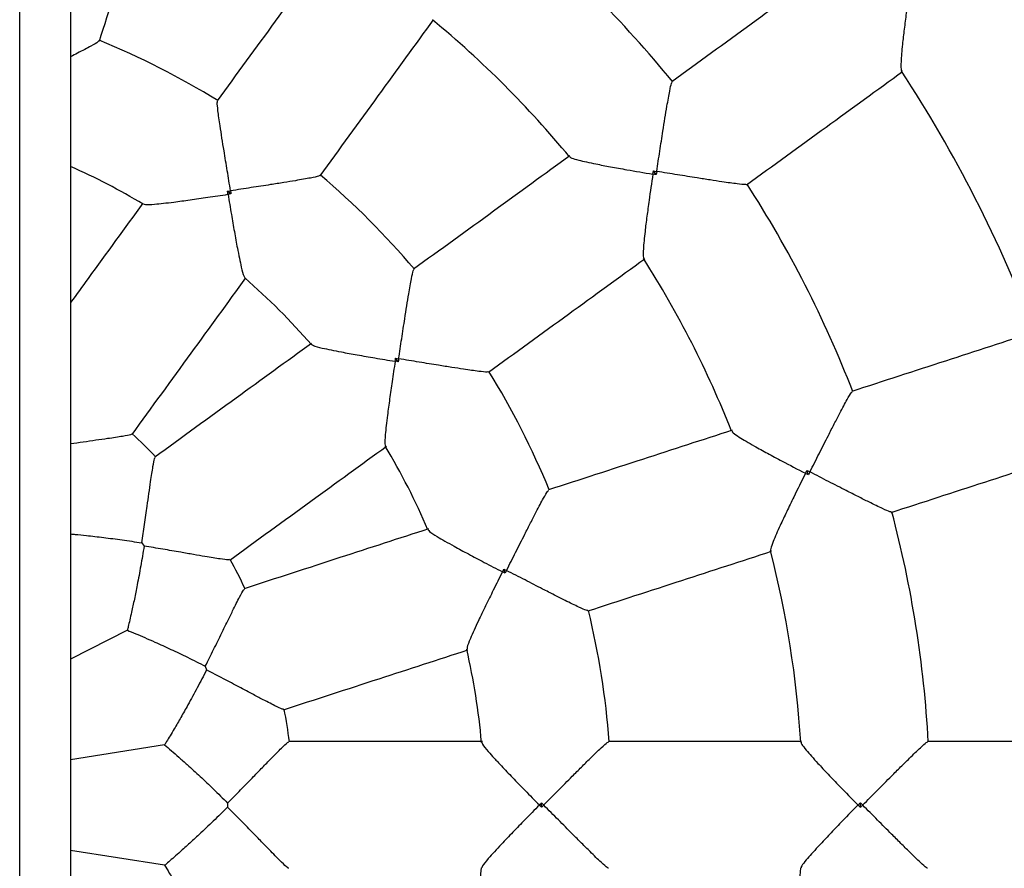
# Model space of a CAD drawing. Units: millimetres. Extents: x 1.3 to 52.5, y 2.8 to 40.5.
# Drawn here: x 5.6 to 5.7, y 13.6 to 13.8 of the extents above; entities that cross this region are included whole.
import ezdxf

# ---------------------------------------------------------------- set-up
doc = ezdxf.new("R2010")
doc.units = ezdxf.units.MM

msp = doc.modelspace()

# ---------------------------------------------------------------- linework, layer by layer
at = {"color": 7, "linetype": 'Continuous', "lineweight": 25}
for p, q in [((5.577767127198226, 11.90825737696579), (5.577767127198226, 15.39225737696579)), ((5.585767127198225, 15.18896587434369), (5.585767127198225, 12.11154887958791)), ((5.67773101556084, 13.74931084859004), (5.677301474452828, 13.7499020612052)), ((5.610953490475333, 13.74629921137202), (5.610411346292729, 13.74669310217699)), ((5.637202097510443, 13.71990235095928), (5.636808206705448, 13.72044449514192)), ((5.701641944966326, 13.70213119806652), (5.701416121841932, 13.70282621017879)), ((5.59693093438463, 13.69145234344758), (5.597306167883674, 13.69093587884354)), ((5.654008927809127, 13.68668617920151), (5.653801847158167, 13.68732350791184)), ((5.594679597492956, 13.67771763605015), (5.585767127198225, 13.67317650561712)), ((5.606917239888329, 13.67207308795801), (5.607114511813098, 13.67146594740278)), ((5.600531833268581, 13.65970630634784), (5.585767127198225, 13.65736780664033)), ((5.610426261526773, 13.65055638263198), (5.610426261526776, 13.64991799727342)), ((5.659728811721752, 13.64990212642103), (5.659728811721754, 13.65057225348438)), ((5.709803276387635, 13.64987180046196), (5.709803276387635, 13.65060257944343)), ((5.600531833268581, 13.64076807355756), (5.585767127198225, 13.64310657326507))]:
    msp.add_line(p, q, dxfattribs=at)
for radius, start, end in [(0.3799999999999996, 276.8041657690359, 83.1958342309649), (0.1799999999999997, 39.17044448404157, 50.82958974688942), (0.1599999999999989, 39.53527673891297, 50.46288661502957), (0.1300000000000004, 58.39327525968149, 67.60672748502816), (0.2099999999999999, 20.6903590649462, 33.30983430219976), (0.1099999999999987, 59.14122074835947, 65.84030543607881), (0.1299999999999986, 40.39332165415335, 49.60675810807553), (0.1799999999999984, 21.17051012622379, 32.82927412281433), (0.1599999999999997, 21.53729748061513, 32.46390338129737), (0.1099999999999994, 41.1426648370458, 48.85989266878683), (0.1299999999999989, 22.39338400911724, 31.60677525926602), (0.07999999999999835, 43.14819921061608, 46.8515886835598), (0.1099999999999995, 23.14333868990852, 30.85732414777487), (0.1799999999999989, 3.170792423962367, 14.8294741785676), (0.07999999999999852, 25.14850720186565, 28.85123654807652), (0.1599999999999992, 3.535979831613417, 14.46263880831615), (0.1299999999999989, 4.393463525122459, 13.60678014065837), (0.109999999999999, 5.139579091945429, 12.85668422234128), (0.07999999999999995, 7.148705435045343, 10.85164084255344), (0.1099999999999996, 347.1403160765277, 354.8575599441622), (0.1599999999999992, 345.537229977731, 356.4647038536812)]:
    msp.add_arc((5.540746185286139, 13.6502371899527), radius, start, end, dxfattribs=at)
for points, knots in [([(5.590275756435736, 13.77031285590816), (5.591877252750218, 13.77524175475009), (5.59500806169221, 13.7848773938889), (5.598123978946257, 13.79446720112488), (5.599646017400592, 13.79915155381874)], [0, 0, 0, 0, 0.5115279610335376, 1, 1, 1, 1]), ([(5.626599983680921, 13.7854178220341), (5.623704894500825, 13.78143307362846), (5.617778067683429, 13.77327549635123), (5.611822915192318, 13.76507893212882), (5.608776688180899, 13.76088616034465)], [0, 0, 0, 0, 0.4884720389667671, 1, 1, 1, 1]), ([(5.704684157090531, 13.78170577819853), (5.700683288378543, 13.7787989769303), (5.692540667684268, 13.7728830167065), (5.684346108257547, 13.76692932078472), (5.680177937588189, 13.76390096752945)], [0, 0, 0, 0, 0.491349021673204, 1, 1, 1, 1]), ([(5.717588541030621, 13.77872068215372), (5.717587552970352, 13.77871412283418), (5.717381635017516, 13.77734711953335), (5.71705963375072, 13.77510040612033), (5.716672431241693, 13.77212566405528), (5.716426684534172, 13.77000075712614), (5.71626232527185, 13.76829352928425), (5.716169564077224, 13.76692188547646), (5.716149139566698, 13.76585912162914), (5.71624746074092, 13.76566978797513), (5.716288394864385, 13.76559096256207)], [0, 0, 0, 0, 0.001125549406867968, 0.2345715505223853, 0.3875957720541483, 0.5444997424887725, 0.6526983244328374, 0.7635925897232845, 0.901576336966456, 0.9999999999999999, 0.9999999999999999, 0.9999999999999999, 0.9999999999999999]), ([(5.624957028068393, 13.74913045529879), (5.628003255079814, 13.75332322708296), (5.633958407570927, 13.76151979130538), (5.639885234388325, 13.76967736858261), (5.642780323568422, 13.77366211698825)], [0, 0, 0, 0, 0.5115279610332978, 1, 1, 1, 1]), ([(5.590195398181937, 13.77033936287227), (5.590176237072115, 13.77029540943722), (5.590128157381483, 13.77018512002395), (5.588937820630615, 13.76949693878398), (5.587358904608533, 13.76865593186839), (5.586125797149101, 13.76802429088761), (5.585767127198225, 13.76784056753259)], [0, 0, 0, 0, 0.1951461920959132, 0.4896672808261873, 0.851561183969924, 1, 1, 1, 1]), ([(5.691933642634038, 13.74772062764195), (5.696101813303396, 13.75074898089722), (5.704296372730116, 13.756702676819), (5.712438993424394, 13.76261863704281), (5.716439862136384, 13.76552543831103)], [0, 0, 0, 0, 0.508650978326754, 1, 1, 1, 1]), ([(5.6778118654943, 13.74982123575391), (5.677812880465129, 13.74982781917936), (5.677975837540221, 13.75088481089283), (5.678306611755866, 13.75303342803756), (5.678742102184405, 13.75584117465997), (5.679117711116621, 13.75820926539117), (5.679482209030108, 13.76043348630457), (5.679835474869716, 13.76241446945905), (5.680117181494708, 13.76373072672928), (5.680197054382527, 13.76380342321479), (5.680228468485815, 13.76383201483037)], [0, 0, 0, 0, 0.001068579602084146, 0.1715641488110046, 0.3470582295342842, 0.4637487938701063, 0.5831299531862552, 0.7617337418041207, 0.906289592761055, 1, 1, 1, 1]), ([(5.610879516952807, 13.74676743968111), (5.610878456530677, 13.74677401370624), (5.610709508518559, 13.74782139705191), (5.610363799615936, 13.74995122866132), (5.609909895788235, 13.75273922762813), (5.609531869351233, 13.75509646789041), (5.609184919371864, 13.75732456338386), (5.608901492188682, 13.7593307976568), (5.608760318372803, 13.76069073679442), (5.608821130727154, 13.76079512708545), (5.608845366161802, 13.76083672955427)], [0, 0, 0, 0, 0.001068874962187396, 0.1702947298928256, 0.3444770738125655, 0.4604230928853973, 0.5790598827687662, 0.7579497439803952, 0.9035361609652587, 1, 1, 1, 1]), ([(5.664171112321696, 13.75227132823499), (5.660186363916065, 13.74937623905489), (5.652028786638831, 13.74344941223749), (5.643832222416408, 13.73749425974638), (5.639639450632226, 13.73444803273495)], [0, 0, 0, 0, 0.4884720389657906, 1, 1, 1, 1]), ([(5.66417816341056, 13.75211723283772), (5.664245960630039, 13.75205576677934), (5.664405549880415, 13.75191108057749), (5.665429754332426, 13.75162048749008), (5.666767733718232, 13.75130372930901), (5.668435113299338, 13.75095413380324), (5.670558162802875, 13.75054580348593), (5.673540211674724, 13.75000889846528), (5.675829069438583, 13.74962084223897), (5.677215103700436, 13.74939349651968), (5.677221654109099, 13.74939242208205)], [0, 0, 0, 0, 0.1005537677457556, 0.2366955538900261, 0.3440638639716935, 0.454461781567254, 0.6068465550869693, 0.7635129733006631, 0.9988823604792071, 1, 1, 1, 1]), ([(5.624888793929853, 13.7491804969858), (5.624856716740491, 13.74914459178722), (5.624776227595799, 13.74905449727517), (5.623439224975614, 13.74876851897578), (5.621456378205703, 13.74842035125345), (5.619233601913896, 13.74806212057141), (5.61690544584201, 13.74769793497211), (5.614099328473743, 13.74726578004736), (5.611966102406335, 13.74693636751214), (5.610886096907976, 13.74676846264488), (5.610879516952807, 13.74676743968111)], [0, 0, 0, 0, 0.09646341689497565, 0.2420491967932912, 0.4209382751852888, 0.5367356217456888, 0.6555217832392334, 0.8245602356241232, 0.9989311297151997, 1, 1, 1, 1]), ([(5.677221654109099, 13.74939242208205), (5.677220651772536, 13.7493858602545), (5.677008562284438, 13.74799740981172), (5.676673810167918, 13.74572430399649), (5.676262423520464, 13.74272100616259), (5.675995563643014, 13.74058646206267), (5.675810244601526, 13.7388721709748), (5.675697050740178, 13.73749766664769), (5.675656674060065, 13.73642410182585), (5.675745193971333, 13.73622736737634), (5.675782909151255, 13.73614354583774)], [0, 0, 0, 0, 0.001117073111826413, 0.2363671773506496, 0.3888796594916346, 0.5452591775762811, 0.6527511759819613, 0.7629128026513031, 0.8989855934464717, 1, 1, 1, 1]), ([(5.677221654109099, 13.74939242208205), (5.67722267700857, 13.74939898093881), (5.677249144810266, 13.74956869313937), (5.677275825189009, 13.74973866155156), (5.677301474452828, 13.7499020612052)], [0, 0, 0, 0, 0.03864693720268964, 1, 1, 1, 1]), ([(5.67773101556084, 13.74931084859004), (5.677567687197074, 13.7493369479604), (5.677397792940648, 13.74936409654024), (5.677228208045879, 13.74939136811905), (5.677221654109099, 13.74939242208205)], [0, 0, 0, 0, 0.9613530627970958, 1, 1, 1, 1]), ([(5.677301474452828, 13.7499020612052), (5.677464977435625, 13.74987617003415), (5.677635053321181, 13.74984923802491), (5.677805286512173, 13.74982227768692), (5.6778118654943, 13.74982123575391)], [0, 0, 0, 0, 0.9613531175266594, 1, 1, 1, 1]), ([(5.6778118654943, 13.74982123575391), (5.677810823414204, 13.74981465679508), (5.677783859270483, 13.74964442420686), (5.677756916794306, 13.7494743499791), (5.67773101556084, 13.74931084859004)], [0, 0, 0, 0, 0.03864688247384161, 1, 1, 1, 1]), ([(5.691883679626379, 13.74778999293723), (5.691846779867324, 13.74776895160745), (5.691752959257879, 13.74771545233176), (5.690414072805459, 13.74785428037411), (5.688433675041939, 13.74812868399399), (5.686209114067128, 13.74846858147833), (5.683871508852735, 13.74883820523525), (5.681052356770778, 13.74929381697101), (5.678905932415439, 13.74964333638083), (5.677818440344555, 13.74982016665867), (5.6778118654943, 13.74982123575391)], [0, 0, 0, 0, 0.0937100047527255, 0.2382652348472029, 0.4168682563683561, 0.5334075262274062, 0.6529407121458914, 0.8232557688706654, 0.998931424987409, 1, 1, 1, 1]), ([(5.597191845581423, 13.74470786901739), (5.597271032591641, 13.74467171071982), (5.597486337246599, 13.74457339851229), (5.59871920866892, 13.74464536872066), (5.600327461998766, 13.74480511926), (5.60218770047977, 13.74503106800286), (5.604518768558576, 13.74534563294926), (5.607373959759025, 13.74575615057367), (5.609409375302664, 13.74606117351053), (5.610479443300507, 13.74622481105271), (5.610486002989999, 13.74622581417725)], [0, 0, 0, 0, 0.0955976705508784, 0.2599242402982015, 0.3734647275248976, 0.4901697754504892, 0.6517717216221374, 0.8179336997015917, 0.9988839042011309, 1, 1, 1, 1]), ([(5.610411346292729, 13.74669310217699), (5.61056077876787, 13.74671684014242), (5.610716781152862, 13.74674162176515), (5.610872940435349, 13.74676639632141), (5.610879516952807, 13.74676743968111)], [0, 0, 0, 0, 0.9578858371258101, 1, 1, 1, 1]), ([(5.610486002989999, 13.74622581417725), (5.610484953261552, 13.74623236671813), (5.610460027463149, 13.74638795677885), (5.610435163311822, 13.74654381131749), (5.610411346292729, 13.74669310217699)], [0, 0, 0, 0, 0.0421141353680318, 1, 1, 1, 1]), ([(5.610953490475333, 13.74629921137202), (5.610804146566939, 13.74627572929047), (5.610648236647074, 13.74625121480246), (5.610492559210632, 13.74622684067265), (5.610486002989999, 13.74622581417725)], [0, 0, 0, 0, 0.9578858646315737, 0.9999999999999999, 0.9999999999999999, 0.9999999999999999, 0.9999999999999999]), ([(5.610486002989999, 13.74622581417725), (5.610487076017286, 13.74621926556009), (5.610662116643909, 13.74515100376894), (5.610996769176799, 13.74314628032524), (5.611488612593869, 13.74030294350157), (5.61190724556374, 13.73800032051092), (5.612271271058376, 13.73613898446953), (5.612616597882068, 13.73455581218587), (5.61293143623214, 13.73335223036996), (5.613091369146161, 13.7331778451898), (5.613150119894224, 13.73311378545671)], [0, 0, 0, 0, 0.001116304970793946, 0.1821004220625449, 0.3439268924497197, 0.5099233257357113, 0.6236777863469725, 0.7402096271515696, 0.9045669939944216, 1, 1, 1, 1]), ([(5.610879516952807, 13.74676743968111), (5.610880556914427, 13.74676086262545), (5.610905250783429, 13.74660469056336), (5.610929889447741, 13.74644866553598), (5.610953490475333, 13.74629921137202)], [0, 0, 0, 0, 0.04211416287473427, 1, 1, 1, 1]), ([(5.597129535216909, 13.74485522958005), (5.594264314414113, 13.74091159146892), (5.590485396476839, 13.73571035714112), (5.586685819452682, 13.73048068801963), (5.585767127198225, 13.72921621661012)], [0, 0, 0, 0, 0.7582119671177666, 1, 1, 1, 1]), ([(5.651395155678077, 13.71826769284745), (5.655587927462258, 13.72131391985888), (5.663784491684681, 13.72726907235), (5.671942068961916, 13.7331958991674), (5.675926817367547, 13.73609098834749)], [0, 0, 0, 0, 0.5115279610341478, 1, 1, 1, 1]), ([(5.637276435014574, 13.72037052161938), (5.63727745797869, 13.72037710157728), (5.637440438125163, 13.7214254301402), (5.63776980358182, 13.72355785029755), (5.638199654450278, 13.72634965887913), (5.638568557244819, 13.72870834418437), (5.63892710757867, 13.73093460236191), (5.6392775127942, 13.73293022835645), (5.639563492821481, 13.73426723244308), (5.639653587181313, 13.73434772145856), (5.639689492319223, 13.73437979859642)], [0, 0, 0, 0, 0.001068874962144538, 0.1702947299229432, 0.344477073874452, 0.4604230929338127, 0.5790598828031137, 0.7579497440100588, 0.9035361609902837, 1, 1, 1, 1]), ([(5.595427808448353, 13.70848697128815), (5.598522219875797, 13.71274606323138), (5.604498956920723, 13.72097233604343), (5.610443213453833, 13.72915390326624), (5.613309875104411, 13.73309952453421)], [0, 0, 0, 0, 0.5177426084138324, 1, 1, 1, 1]), ([(5.737286489633354, 13.7246116281811), (5.732583186382811, 13.72308343231764), (5.723010961664603, 13.71997322796993), (5.713377679304488, 13.71684318479175), (5.70847770080753, 13.71525108526697)], [0, 0, 0, 0, 0.4913490216745326, 1, 1, 1, 1]), ([(5.623608519867656, 13.72280087977098), (5.61966289859969, 13.7199342181204), (5.611481331376869, 13.71398996158728), (5.60325505856482, 13.70801322454236), (5.598995966621587, 13.70491881311491)], [0, 0, 0, 0, 0.4822573915863678, 1, 1, 1, 1]), ([(5.623622049893258, 13.72264160354838), (5.623686219774507, 13.72258270535317), (5.623860617857209, 13.72242263442708), (5.625055525514772, 13.72211005526472), (5.62663444704036, 13.72176500803899), (5.628473456792851, 13.72140505312447), (5.630787641730099, 13.72098388238072), (5.633629946365929, 13.72049200528163), (5.635659998969326, 13.72015312132958), (5.63672826089272, 13.71997808068396), (5.636734809510685, 13.71997700765656)], [0, 0, 0, 0, 0.09565721046733401, 0.2599729620371473, 0.373505974506996, 0.4902033393419399, 0.651794646707232, 0.817945685777893, 0.9988839776776033, 0.9999999999999999, 0.9999999999999999, 0.9999999999999999, 0.9999999999999999]), ([(5.636734809510685, 13.71997700765656), (5.636733806386286, 13.71997044796787), (5.636570168866653, 13.7189003801017), (5.636268948821437, 13.71689036190087), (5.635858079913944, 13.71403419820205), (5.635544675187365, 13.71171491450932), (5.635315696077127, 13.70983217368951), (5.635154907953707, 13.70821983480969), (5.63508239509492, 13.70697840415333), (5.635180493383982, 13.70676321446762), (5.635216471461749, 13.70668429248721)], [0, 0, 0, 0, 0.001116575600522328, 0.1821445692835696, 0.3440102718378409, 0.5100469482299161, 0.6238289867402073, 0.7403890787739933, 0.9047862913566351, 1, 1, 1, 1]), ([(5.636734809510685, 13.71997700765656), (5.636735836006089, 13.71998356387719), (5.636760210135917, 13.72013924131364), (5.636784724623915, 13.72029515123351), (5.636808206705448, 13.72044449514192)], [0, 0, 0, 0, 0.04211413536371886, 1, 1, 1, 1]), ([(5.637202097510443, 13.71990235095928), (5.637052806650929, 13.71992616797834), (5.636896952112279, 13.71995103212962), (5.636741362051563, 13.7199759579281), (5.636734809510685, 13.71997700765656)], [0, 0, 0, 0, 0.9578858646357191, 1, 1, 1, 1]), ([(5.636808206705448, 13.72044449514192), (5.636957660869403, 13.72042089411421), (5.637113685896772, 13.72039625544976), (5.637269857958913, 13.720371561581), (5.637276435014573, 13.72037052161938)], [0, 0, 0, 0, 0.9578858371294442, 1, 1, 1, 1]), ([(5.637276435014573, 13.72037052161938), (5.637275391654867, 13.72036394510193), (5.637250617098408, 13.72020778581946), (5.637225835475778, 13.72005178343445), (5.637202097510443, 13.71990235095928)], [0, 0, 0, 0, 0.04211416287115258, 0.9999999999999999, 0.9999999999999999, 0.9999999999999999, 0.9999999999999999]), ([(5.651345724887692, 13.71833637082837), (5.651304122351193, 13.71831213535194), (5.651199731890347, 13.71825132289275), (5.649839794681657, 13.71839249789874), (5.647846405597297, 13.71867410406677), (5.645621720352135, 13.71902028209113), (5.643294972809756, 13.71939336079559), (5.640492653385115, 13.71984949499319), (5.638362040761377, 13.72019540816313), (5.637283009037004, 13.72036946119778), (5.637276435014573, 13.72037052161938)], [0, 0, 0, 0, 0.09646341688707483, 0.2420491967844687, 0.4209382751745984, 0.5367356217305322, 0.6555217832193708, 0.8245602356136832, 0.998931129715228, 1, 1, 1, 1]), ([(5.701876556129721, 13.70259162110109), (5.701879555814688, 13.70259756866754), (5.702361165604665, 13.70355247101893), (5.703339709790693, 13.70549371250098), (5.704621527222413, 13.70802946427908), (5.705710532825198, 13.71016558285686), (5.706744513002524, 13.71216830660064), (5.70769264624161, 13.71394316839049), (5.708367311028503, 13.71510795131), (5.708465739108409, 13.71515240769655), (5.708504450991167, 13.7151698924471)], [0, 0, 0, 0, 0.001068579602158225, 0.1715641487986065, 0.3470582295087453, 0.4637487938503115, 0.5831299531725032, 0.7617337417929286, 0.9062895927513648, 1, 1, 1, 1]), ([(5.689660549152176, 13.70913702206715), (5.684976196458329, 13.70761498361281), (5.675386389222339, 13.70449906635877), (5.665750750083523, 13.70136825741677), (5.660821851241578, 13.69976676110229)], [0, 0, 0, 0, 0.488472038965187, 0.9999999999999999, 0.9999999999999999, 0.9999999999999999, 0.9999999999999999]), ([(5.689618257492316, 13.70898998040994), (5.689663920446197, 13.70891013287903), (5.689771033815592, 13.7087228314159), (5.690656372128504, 13.70812913621527), (5.691831101898405, 13.70741437028028), (5.693308810479121, 13.70656665097502), (5.695201781487537, 13.70552224212203), (5.697871961632788, 13.70409011312652), (5.699928880020258, 13.70301375322096), (5.701176823244469, 13.702369226451), (5.70118272103382, 13.70236618041249)], [0, 0, 0, 0, 0.1011032728749426, 0.2371618849389087, 0.344464599726399, 0.4547950711279157, 0.6070867471156403, 0.7636574519812119, 0.9988830432864939, 1, 1, 1, 1]), ([(5.595357091306935, 13.70853881997134), (5.595327324160239, 13.70850556606604), (5.595252139426268, 13.70842157460898), (5.593921279606355, 13.70817375057349), (5.591945688503634, 13.70787319156687), (5.589743713180346, 13.70755940387147), (5.587794717237387, 13.70728475260169), (5.586426099899033, 13.70708603669047), (5.585767127198225, 13.70699035738184)], [0, 0, 0, 0, 0.1268798702202515, 0.3204683803201538, 0.5552329911188676, 0.7045486844875929, 0.857743763808529, 0.9999999999999999, 0.9999999999999999, 0.9999999999999999, 0.9999999999999999]), ([(5.610751671667437, 13.68873847322741), (5.61501076361067, 13.69183288465486), (5.62323703642272, 13.69780962169979), (5.631418603645538, 13.7037538782329), (5.635364224913506, 13.70662053988348)], [0, 0, 0, 0, 0.5177426084136074, 1, 1, 1, 1]), ([(5.59693093438463, 13.69145234344758), (5.597077319083043, 13.69241363915365), (5.597373854023917, 13.69436095856918), (5.59774771335107, 13.69696759163618), (5.598066583505329, 13.6992199121702), (5.598380077846196, 13.70142350015763), (5.598682794486691, 13.70341243137892), (5.598930563160856, 13.70474312355733), (5.599014559476051, 13.70481832300239), (5.599047815304785, 13.70484809597349)], [0, 0, 0, 0, 0.1607106934557246, 0.3255554473753121, 0.4431097023409558, 0.5634187729627465, 0.7480148317108422, 0.9002340093027672, 1, 1, 1, 1]), ([(5.714658040695025, 13.69622995494107), (5.719558019191985, 13.69782205446585), (5.729191301552099, 13.70095209764403), (5.738763526270308, 13.70406230199174), (5.743466829520847, 13.70559049785519)], [0, 0, 0, 0, 0.5086509783255849, 0.9999999999999999, 0.9999999999999999, 0.9999999999999999, 0.9999999999999999]), ([(5.70118272103382, 13.70236618041249), (5.701185720667228, 13.70237210216263), (5.701263336996647, 13.70252532905633), (5.701341234672584, 13.70267873393186), (5.701416121841932, 13.70282621017879)], [0, 0, 0, 0, 0.0386469372120425, 1, 1, 1, 1]), ([(5.701416121841932, 13.70282621017879), (5.701563621607361, 13.70275106101169), (5.701717050938104, 13.70267289081), (5.701870621120915, 13.70259464505557), (5.701876556129721, 13.70259162110109)], [0, 0, 0, 0, 0.9613531175216963, 1, 1, 1, 1]), ([(5.70118272103382, 13.70236618041249), (5.701179740038871, 13.70236024948267), (5.700548976167011, 13.70110529389749), (5.699528179566799, 13.69904688573677), (5.698208857838094, 13.69631770572932), (5.697295447729464, 13.69437009637813), (5.696589456135113, 13.69279697946606), (5.69605704828399, 13.69152471172057), (5.695686848848308, 13.69051599629331), (5.695710266884935, 13.6903014920106), (5.695720249081281, 13.69021005719471)], [0, 0, 0, 0, 0.001116982338883879, 0.2363479702112182, 0.3888480592088913, 0.545214869915509, 0.6526981335392111, 0.7628508084930334, 0.898912542034833, 1, 1, 1, 1]), ([(5.701641944966326, 13.70213119806652), (5.701494675610632, 13.70220649128278), (5.701341485943487, 13.70228481132895), (5.701188628505621, 13.70236315275627), (5.70118272103382, 13.70236618041249)], [0, 0, 0, 0, 0.9613530627877642, 1, 1, 1, 1]), ([(5.701876556129721, 13.70259162110109), (5.701873532042578, 13.70258568615988), (5.701795282855325, 13.70243211772618), (5.701717103211064, 13.70227869320666), (5.701641944966326, 13.70213119806652)], [0, 0, 0, 0, 0.03864688247851943, 1, 1, 1, 1]), ([(5.714631958106079, 13.69631136467561), (5.714590362221283, 13.69630275583446), (5.714484601333905, 13.69628086716244), (5.713254144873066, 13.69682663914414), (5.711455470057003, 13.69769958905951), (5.709444820944945, 13.69871027792315), (5.707335846295646, 13.6997841707431), (5.704795465107066, 13.70108864915654), (5.702862101674477, 13.70208434347106), (5.701882478815302, 13.70258857259063), (5.701876556129721, 13.70259162110109)], [0, 0, 0, 0, 0.09371000476114279, 0.238265234857363, 0.4168682563802378, 0.5334075262440893, 0.6529407121676312, 0.8232557688820632, 0.9989314249873461, 1, 1, 1, 1]), ([(5.654224299667103, 13.68710846440644), (5.654227305882611, 13.68711440620498), (5.654706260555729, 13.68806106228064), (5.655678459785871, 13.68998733484456), (5.656949988552984, 13.69250967136485), (5.658029709803132, 13.69463891716153), (5.659058663045159, 13.69664541636144), (5.660008600555347, 13.69843508830087), (5.66069374070802, 13.69961828206104), (5.660804298009609, 13.69966699097532), (5.660848358205688, 13.69968640284847)], [0, 0, 0, 0, 0.001068874962305673, 0.1702947299608575, 0.3444770739521162, 0.460423092993508, 0.5790598828439156, 0.7579497440443205, 0.9035361610201685, 1, 1, 1, 1]), ([(5.641976361873708, 13.69364349042152), (5.637338005888827, 13.69213639720389), (5.6277199967804, 13.68901131660602), (5.618049433099887, 13.68586915999254), (5.613042570235105, 13.68424233163143)], [0, 0, 0, 0, 0.482257391586251, 1, 1, 1, 1]), ([(5.641940357491649, 13.69348739672493), (5.641983142304852, 13.69341166515598), (5.642099542167436, 13.69320563073491), (5.643139098422203, 13.69253931566582), (5.644534081008239, 13.69172325776404), (5.6461718602689, 13.69081263110965), (5.648242628618548, 13.68969695289764), (5.650793823648955, 13.68835082908854), (5.652619797248429, 13.68740121065237), (5.653581684178094, 13.68690462601707), (5.653587580700183, 13.68690158187313)], [0, 0, 0, 0, 0.09551478888535822, 0.2598564179279229, 0.3734073102865346, 0.4901230533522248, 0.651739809127644, 0.8179170147035156, 0.9988838019194453, 0.9999999999999999, 0.9999999999999999, 0.9999999999999999, 0.9999999999999999]), ([(5.585767127198225, 13.69284698665087), (5.586007778699608, 13.69282509582768), (5.586754375145564, 13.69275718180806), (5.588492904416642, 13.69257883509835), (5.590942555552608, 13.69229619334559), (5.593878677775439, 13.69191430294422), (5.595898134510263, 13.69160865786382), (5.59693093438463, 13.69145234344758)], [0, 0, 0, 0, 0.08144758252017212, 0.2526827187527704, 0.497790281760332, 0.743157590376413, 1, 1, 1, 1]), ([(5.597306167883674, 13.69093587884354), (5.597133959560797, 13.68989679041323), (5.596789601360548, 13.68781896620718), (5.596266428894124, 13.68502230294132), (5.595773922192848, 13.6825831146884), (5.595283026050088, 13.68029961991098), (5.594898639853076, 13.67863372325773), (5.594724277061787, 13.67790449662553), (5.594679597492956, 13.67771763605015)], [0, 0, 0, 0, 0.2009325626671261, 0.4017969311497786, 0.5587930272279217, 0.7155786293659956, 0.9271184860478665, 1, 1, 1, 1]), ([(5.610700437793521, 13.68880963705392), (5.610661845325721, 13.68878720918405), (5.610564369929288, 13.68873056171807), (5.609222243842725, 13.68890612767981), (5.607249705451217, 13.6892307603931), (5.605060515304196, 13.68961280409559), (5.602844691915282, 13.69000125235921), (5.600235371200305, 13.69045384030577), (5.598291467664194, 13.69077373493814), (5.597306167883674, 13.69093587884354)], [0, 0, 0, 0, 0.09976560751863828, 0.2519842004679668, 0.4365795502206795, 0.5539864393909583, 0.674443688682566, 0.8349863786298161, 1, 1, 1, 1]), ([(5.667002191129081, 13.68074563077638), (5.671931089971024, 13.68234712709087), (5.681566729109841, 13.68547793603287), (5.691156536345831, 13.68859385328692), (5.695840889039681, 13.69011589174125)], [0, 0, 0, 0, 0.5115279610346188, 0.9999999999999999, 0.9999999999999999, 0.9999999999999999, 0.9999999999999999]), ([(5.653587580700183, 13.68690158187313), (5.653590582938922, 13.68690750000495), (5.653661871087512, 13.68704802602494), (5.653733364565852, 13.68718872977682), (5.653801847158167, 13.68732350791184)], [0, 0, 0, 0, 0.04211413536280849, 1, 1, 1, 1]), ([(5.653801847158167, 13.68732350791184), (5.653936693396018, 13.68725487812405), (5.654077468248957, 13.68718323097663), (5.654218365881268, 13.68711148589068), (5.654224299667103, 13.68710846440644)], [0, 0, 0, 0, 0.9578858371252142, 1, 1, 1, 1]), ([(5.653587580700183, 13.68690158187313), (5.653584599616908, 13.68689565322095), (5.653098301932334, 13.68592852497885), (5.652190694519985, 13.68410996561488), (5.650917333261742, 13.68152056034727), (5.649902564937295, 13.67941163014127), (5.649103006351225, 13.67769181628485), (5.648451798583787, 13.67620799550571), (5.647998974944585, 13.67504892981487), (5.648025911975087, 13.67481377780936), (5.648035816187266, 13.67472731707803)], [0, 0, 0, 0, 0.00111615181644847, 0.1820754383237636, 0.343879706522964, 0.5098533655124743, 0.6235922192961366, 0.7401080722235059, 0.9044428896448589, 1, 1, 1, 1]), ([(5.654008927809127, 13.68668617920151), (5.653874303628021, 13.68675496394539), (5.653733760598756, 13.68682677285961), (5.653593488152953, 13.68689855867556), (5.653587580700183, 13.68690158187313)], [0, 0, 0, 0, 0.9578858646362215, 1, 1, 1, 1]), ([(5.654224299667103, 13.68710846440644), (5.654221275117393, 13.68710253218255), (5.654149457241813, 13.6869616716384), (5.654077681130039, 13.68682096249609), (5.654008927809127, 13.68668617920151)], [0, 0, 0, 0, 0.04211416287542335, 0.9999999999999999, 0.9999999999999999, 0.9999999999999999, 0.9999999999999999]), ([(5.66697640231702, 13.68082622237195), (5.666929346779543, 13.68081602895495), (5.66681127346823, 13.68079045129577), (5.665561521800385, 13.68134496041382), (5.663752717214033, 13.68222877489831), (5.661743890707753, 13.68324547531195), (5.659646309955835, 13.68431929877723), (5.657122099024521, 13.68561907250357), (5.655202659053445, 13.68660645098863), (5.654230224245682, 13.68710542440092), (5.654224299667103, 13.68710846440644)], [0, 0, 0, 0, 0.09646341686310712, 0.2420491967570219, 0.4209382751409252, 0.536735621682493, 0.6555217831561737, 0.8245602355802972, 0.9989311297150834, 1, 1, 1, 1]), ([(5.606917239888329, 13.67207308795801), (5.607353516719527, 13.67294209914397), (5.608237293000411, 13.67470247562758), (5.60939834826559, 13.67706600210618), (5.610397617125424, 13.67910954993015), (5.611376714097747, 13.68110841156565), (5.612279228279212, 13.68290645297752), (5.61292607678863, 13.6840954517138), (5.613029199937987, 13.68414101434711), (5.613070028464634, 13.68415905350902)], [0, 0, 0, 0, 0.1607106934844516, 0.3255554474352852, 0.4431097023879584, 0.5634187729962152, 0.7480148317396749, 0.9002340093277104, 0.9999999999999999, 0.9999999999999999, 0.9999999999999999, 0.9999999999999999]), ([(5.594679597492956, 13.67771763605015), (5.595085053679306, 13.67754886480033), (5.595838286532384, 13.6772353314167), (5.597387453787592, 13.67656980351481), (5.599227185698502, 13.67575835902811), (5.601486723068287, 13.67472418714196), (5.604156067918408, 13.67345615391556), (5.605982935067747, 13.67254107952296), (5.606917239888329, 13.67207308795801)], [0, 0, 0, 0, 0.1546393724997228, 0.2872800062445464, 0.4201441769814112, 0.6103271839087712, 0.8007117317443664, 1, 1, 1, 1]), ([(5.619222910122608, 13.66522120130553), (5.624229772987388, 13.66684802966664), (5.633900336667902, 13.66999018628011), (5.643518345776329, 13.67311526687799), (5.648156701761213, 13.67462236009562)], [0, 0, 0, 0, 0.5177426084135984, 0.9999999999999999, 0.9999999999999999, 0.9999999999999999, 0.9999999999999999]), ([(5.607114511813098, 13.67146594740278), (5.606629635981841, 13.67053093087847), (5.60566004888057, 13.66866121516364), (5.604298265820542, 13.66616309952388), (5.603076113490346, 13.66399548658202), (5.60190360482216, 13.66197544924461), (5.601023241447992, 13.66050986924435), (5.600632069157036, 13.65987021456963), (5.600531833268581, 13.65970630634784)], [0, 0, 0, 0, 0.2009325626663515, 0.4017969311482295, 0.5587930272267848, 0.7155786293652723, 0.9271184860476208, 1, 1, 1, 1]), ([(5.619196174644739, 13.6653047142642), (5.61915254043384, 13.6652953098208), (5.619042330793257, 13.66527155643316), (5.617820145898874, 13.66585326935439), (5.616044467433441, 13.66677156129674), (5.614080481875503, 13.66781140340877), (5.612093145717441, 13.66886556674483), (5.60975139161515, 13.67010232790538), (5.608001482367676, 13.67100726500819), (5.607114511813098, 13.67146594740278)], [0, 0, 0, 0, 0.09976560750269033, 0.2519842004495365, 0.4365795501995017, 0.5539864393613684, 0.6744436886441664, 0.8349863786097175, 1, 1, 1, 1]), ([(5.600531833268581, 13.65970630634784), (5.600865291832324, 13.65942050249888), (5.601484771701689, 13.65888955277899), (5.60275245788267, 13.65777787912212), (5.604251396768395, 13.65643764112987), (5.606080767819814, 13.65475584977189), (5.608227621817383, 13.6527250055865), (5.609682302185741, 13.65129018512691), (5.610426261526773, 13.65055638263198)], [0, 0, 0, 0, 0.1546393724993321, 0.2872800062438217, 0.4201441769803506, 0.6103271839072457, 0.8007117317423781, 1, 1, 1, 1]), ([(5.610426261526773, 13.65055638263198), (5.611109724674574, 13.65124804442787), (5.612494232115004, 13.65264916006336), (5.614328831139015, 13.65453822151365), (5.615910683306153, 13.65617295992839), (5.617459542076772, 13.65777143270866), (5.618873509423169, 13.65920257949048), (5.619856119729122, 13.66013349730452), (5.619968275300385, 13.66014496313824), (5.620012679944342, 13.66014950269217)], [0, 0, 0, 0, 0.1607106934431445, 0.3255554473490497, 0.443109702320206, 0.5634187729477868, 0.7480148316985574, 0.900234009292106, 1, 1, 1, 1]), ([(5.650435088883272, 13.6602371899527), (5.645558032782586, 13.6602371899527), (5.635445059532699, 13.6602371899527), (5.625276827135552, 13.6602371899527), (5.620012299971309, 13.6602371899527)], [0, 0, 0, 0, 0.4822573915876854, 0.9999999999999999, 0.9999999999999999, 0.9999999999999999, 0.9999999999999999]), ([(5.6503530629159, 13.66009867010161), (5.650370336001265, 13.6600137035816), (5.650417442128035, 13.65978198796287), (5.651199762949205, 13.65882770448995), (5.652274227233435, 13.65762057242272), (5.653550466224691, 13.6562483982031), (5.65517511400656, 13.65454742814126), (5.657185471549862, 13.65247882394571), (5.658628626919272, 13.65101142669274), (5.659389982660723, 13.65024190723117), (5.659394649894272, 13.6502371899527)], [0, 0, 0, 0, 0.0951869401338365, 0.2595881380884755, 0.3731801892408307, 0.4899382382637308, 0.6516135752667486, 0.8178510150965224, 0.9988833973308696, 1, 1, 1, 1]), ([(5.66006413583553, 13.6502371899527), (5.660068831033096, 13.65024191196724), (5.660816876809638, 13.65099423026419), (5.662336744182108, 13.65252579825172), (5.664325484750803, 13.65453175883824), (5.66601033381814, 13.65622313971237), (5.667608968856235, 13.65781346981354), (5.669065452159312, 13.65922200213963), (5.670082686145913, 13.66013556632489), (5.67020288427042, 13.66014772717028), (5.670250786605764, 13.66015257360941)], [0, 0, 0, 0, 0.001068874962415394, 0.1702947299030357, 0.3444770738332839, 0.460423092901281, 0.5790598827796882, 0.757949743991754, 0.9035361609753795, 1, 1, 1, 1]), ([(5.700573210500082, 13.6602371899527), (5.695647790597502, 13.6602371899527), (5.68556447055114, 13.6602371899527), (5.675432959990288, 13.6602371899527), (5.670250409050888, 13.6602371899527)], [0, 0, 0, 0, 0.48847203896449, 1, 1, 1, 1]), ([(5.700487721545033, 13.66010997286102), (5.700506468122411, 13.66002002518902), (5.70055047579145, 13.65980887265169), (5.701208857470677, 13.65897089222274), (5.702105196003275, 13.65792811677069), (5.703248626467141, 13.65666524558906), (5.704726206688619, 13.65508699541478), (5.706823147438896, 13.65289982811439), (5.708446779348295, 13.65124052647297), (5.709434474159197, 13.6502419094246), (5.709439142012526, 13.6502371899527)], [0, 0, 0, 0, 0.1009842013434982, 0.2370608362870738, 0.3443777648306253, 0.4547228510571844, 0.607034700224133, 0.7636261450866046, 0.9988828953302129, 1, 1, 1, 1]), ([(5.710168683405659, 13.6502371899527), (5.710173374174697, 13.65024191947089), (5.710926493357984, 13.65100125996509), (5.712457020791183, 13.65254510354244), (5.714459692004896, 13.6545606434249), (5.716155494822354, 13.65625569167957), (5.717757744079628, 13.65784087769988), (5.719207934830761, 13.65923588228687), (5.720209516889571, 13.66013517378792), (5.720316865335322, 13.66014703837464), (5.720359085608746, 13.66015170473094)], [0, 0, 0, 0, 0.001068579602073747, 0.1715641487890182, 0.3470582294890477, 0.4637487938366083, 0.5831299531650737, 0.7617337417858311, 0.9062895927455271, 1, 1, 1, 1]), ([(5.750650087809863, 13.6602371899527), (5.745704742112776, 13.6602371899527), (5.735639909419659, 13.6602371899527), (5.725510876922574, 13.6602371899527), (5.720358734633447, 13.6602371899527)], [0, 0, 0, 0, 0.4913490216749002, 1, 1, 1, 1]), ([(5.659394649894272, 13.6502371899527), (5.659389982661321, 13.6502324726748), (5.658628627017408, 13.64946295330688), (5.657203475173979, 13.64801386655743), (5.655192267042214, 13.64594468661491), (5.653575467696532, 13.64425255368053), (5.652283596045983, 13.64286399544408), (5.65120571320556, 13.64165401350406), (5.650416738727104, 13.64069139870027), (5.65036971392969, 13.64045936737085), (5.650352410767188, 13.64037398952726)], [0, 0, 0, 0, 0.001116024205550087, 0.1820546213856872, 0.3438403902859266, 0.5097950732844978, 0.6235209231518116, 0.7400234546647808, 0.9043394834653404, 1, 1, 1, 1]), ([(5.659394649894272, 13.6502371899527), (5.659399333996299, 13.65024189068775), (5.659510557982875, 13.65035350962538), (5.659622032171857, 13.65046523414566), (5.659728811721754, 13.65057225348438)], [0, 0, 0, 0, 0.04211413536818109, 1, 1, 1, 1]), ([(5.659728811721752, 13.64990212642103), (5.659622032171839, 13.65000914575972), (5.659510557982839, 13.65012087027998), (5.659399333996297, 13.65023248921765), (5.659394649894272, 13.6502371899527)], [0, 0, 0, 0, 0.9578858646312957, 1, 1, 1, 1]), ([(5.659728811721754, 13.65057225348438), (5.659835850344318, 13.65046531289846), (5.659947594999491, 13.65035367059019), (5.660059426159829, 13.65024189719564), (5.66006413583553, 13.6502371899527)], [0, 0, 0, 0, 0.9578858371222561, 0.9999999999999999, 0.9999999999999999, 0.9999999999999999, 0.9999999999999999]), ([(5.66006413583553, 13.6502371899527), (5.660059426159826, 13.65023248270976), (5.659947594999425, 13.65012070931527), (5.659835850344286, 13.65000906700697), (5.659728811721752, 13.64990212642103)], [0, 0, 0, 0, 0.04211416287775112, 0.9999999999999999, 0.9999999999999999, 0.9999999999999999, 0.9999999999999999]), ([(5.670250786605771, 13.64032180629598), (5.670202884191074, 13.64032665274112), (5.670082685867463, 13.64033881360158), (5.669065454140704, 13.6412523776161), (5.667618292447413, 13.64265188649779), (5.666021962614155, 13.64423958758089), (5.664358874471049, 13.64590904248421), (5.662359859387889, 13.64792522483202), (5.660839480225945, 13.64945741714229), (5.660068831031214, 13.65023246794016), (5.66006413583553, 13.6502371899527)], [0, 0, 0, 0, 0.0964634169119089, 0.2420491968140313, 0.420938275209841, 0.5367356217806609, 0.6555217832851584, 0.8245602356481687, 0.9989311297149661, 1, 1, 1, 1]), ([(5.709439142012526, 13.6502371899527), (5.709434474159749, 13.65023247048134), (5.708446779465234, 13.64923385354951), (5.706839861985517, 13.6475916353402), (5.704741746615406, 13.64540372120736), (5.703271206139332, 13.64383370152765), (5.702113625409587, 13.64255572131703), (5.701214209398217, 13.64151032298149), (5.700551070430892, 13.64066634289361), (5.70050699210493, 13.6404554276568), (5.700488259978408, 13.6403657942414)], [0, 0, 0, 0, 0.001117575702056545, 0.2364735230206589, 0.3890546231378846, 0.5455044990444347, 0.6530448599420023, 0.763256050214693, 0.8993900624895765, 0.9999999999999999, 0.9999999999999999, 0.9999999999999999, 0.9999999999999999]), ([(5.709439142012526, 13.6502371899527), (5.709443824754853, 13.65024189493406), (5.7095649919848, 13.650363637605), (5.709686481790667, 13.65048546260579), (5.709803276387635, 13.65060257944343)], [0, 0, 0, 0, 0.03864693720228288, 1, 1, 1, 1]), ([(5.709803276387635, 13.64987180046196), (5.709686481790667, 13.6499889172996), (5.709564991984801, 13.6501107423004), (5.709443824754853, 13.65023248497134), (5.709439142012528, 13.6502371899527)], [0, 0, 0, 0, 0.9613530627975299, 1, 1, 1, 1]), ([(5.709803276387635, 13.65060257944343), (5.709920334630928, 13.65048552840415), (5.710042098674917, 13.65036377185378), (5.710163973330181, 13.65024189992289), (5.710168683405659, 13.6502371899527)], [0, 0, 0, 0, 0.9613531175251567, 1, 1, 1, 1]), ([(5.710168683405659, 13.6502371899527), (5.710163973330183, 13.6502324799825), (5.710042098674986, 13.65011060805154), (5.709920334630962, 13.64998885150121), (5.709803276387635, 13.64987180046196)], [0, 0, 0, 0, 0.03864688247522883, 1, 1, 1, 1]), ([(5.720359085608743, 13.64032267517446), (5.720316865293236, 13.64032734151528), (5.720209516740482, 13.64033920606268), (5.719207935922769, 13.64123849801954), (5.717767050877313, 13.64262454381048), (5.71616712997217, 13.6442070907856), (5.714493227020649, 13.64588013255709), (5.71248028693622, 13.64790578621227), (5.710949235509331, 13.64945018993485), (5.710173374172833, 13.65023246043646), (5.710168683405659, 13.6502371899527)], [0, 0, 0, 0, 0.0937100047636889, 0.2382652348602787, 0.4168682563831244, 0.5334075262513043, 0.6529407121793667, 0.8232557688883464, 0.9989314249874266, 1, 1, 1, 1]), ([(5.610426261526776, 13.64991799727342), (5.609676181211828, 13.64917857858715), (5.608176275150506, 13.64769999216475), (5.606109182310877, 13.64574495711529), (5.60427701713707, 13.64406110054186), (5.60253766926125, 13.64250225597348), (5.60124750481084, 13.64138045380792), (5.600677813689512, 13.64089298494699), (5.600531833268581, 13.64076807355756)], [0, 0, 0, 0, 0.2009325626670836, 0.401796931149693, 0.5587930272278656, 0.7155786293659716, 0.9271184860477827, 1, 1, 1, 1]), ([(5.620012679944336, 13.64032487721323), (5.619968275210883, 13.64032941676878), (5.619856119413565, 13.64034088260658), (5.618873511684086, 13.64127180037364), (5.617468508924611, 13.64269386273171), (5.615921976545833, 13.64428971626246), (5.614357661928307, 13.64590640581885), (5.612512701646442, 13.64780627739387), (5.611128079997451, 13.64920767541832), (5.610426261526776, 13.64991799727342)], [0, 0, 0, 0, 0.09976560751378426, 0.2519842004622785, 0.4365795502145436, 0.5539864393824506, 0.674443688671565, 0.8349863786240805, 1, 1, 1, 1]), ([(5.600531833268581, 13.64076807355756), (5.600760652962158, 13.64039321358151), (5.601185740842025, 13.63969682058327), (5.602047855992895, 13.63824781953446), (5.60305927527158, 13.63650997986933), (5.604279408420143, 13.63434519449536), (5.605693622537848, 13.63175033252958), (5.606633721875413, 13.62993621622657), (5.607114511813113, 13.6290084325026)], [0, 0, 0, 0, 0.1546393724995818, 0.2872800062442498, 0.4201441769809647, 0.6103271839081107, 0.8007117317434933, 1, 1, 1, 1])]:
    msp.add_open_spline(points, degree=3, knots=knots, dxfattribs=at)

doc.saveas('drawing.dxf')
